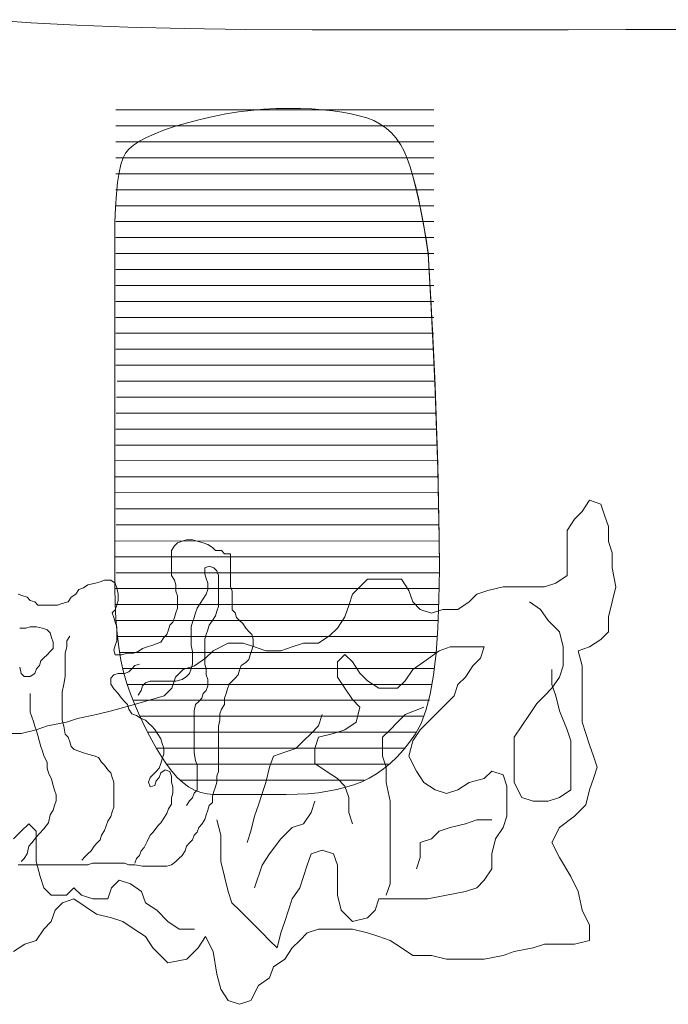
# Model space of a CAD drawing. Units: millimetres. Extents: x -95688 to 100312, y 6950 to 128292.
# Drawn here: x -31689 to -29695, y 107522 to 110551 of the extents above; entities that cross this region are included whole.
import ezdxf

# ---------------------------------------------------------------- set-up
doc = ezdxf.new("R2010")
doc.units = ezdxf.units.MM
doc.header["$LTSCALE"] = 1016
doc.layers.add('0.03 Line Weight', color=7, linetype='Continuous', lineweight=5)

# ---------------------------------------------------------------- blocks, each defined once
blk = doc.blocks.new('*U14')
at = {"layer": '0.03 Line Weight', "color": 7, "linetype": 'Continuous', "lineweight": 5}
for p, q in [((-52015.363, 55573.265), (-52993.723, 55573.265)), ((-52015.363, 55524.172), (-52993.723, 55524.172)), ((-52015.363, 55475.078), (-52993.723, 55475.078)), ((-52015.363, 55425.985), (-52993.723, 55425.985)), ((-52015.363, 55376.892), (-52993.723, 55376.892)), ((-52015.363, 55327.799), (-52993.723, 55327.799)), ((-52015.363, 55278.705), (-52993.723, 55278.705)), ((-52015.363, 55229.612), (-52993.723, 55229.612)), ((-52015.363, 55180.519), (-52993.723, 55180.519)), ((-52015.363, 55131.426), (-52993.723, 55131.426)), ((-52015.363, 55082.332), (-52993.723, 55082.332)), ((-52015.363, 55033.239), (-52993.723, 55033.239)), ((-52015.363, 54984.146), (-52993.723, 54984.146)), ((-52015.363, 54935.053), (-52993.723, 54935.053)), ((-52015.363, 54885.96), (-52993.723, 54885.96)), ((-52015.363, 54836.866), (-52993.723, 54836.866)), ((-52015.363, 54787.774), (-52993.723, 54787.774)), ((-52013.231, 54738.679), (-52989.745, 54738.679)), ((-52011.21, 54689.587), (-52991.068, 54689.587)), ((-52009.308, 54640.494), (-52992.397, 54640.494)), ((-52007.514, 54591.401), (-52993.723, 54591.401)), ((-52005.856, 54542.308), (-52993.723, 54542.308)), ((-52004.335, 54493.215), (-52996.6, 54494.195)), ((-52002.982, 54444.122), (-52996.376, 54444.122)), ((-52001.775, 54395.028), (-52996.6, 54396.009)), ((-52000.749, 54345.934), (-52993.723, 54345.934)), ((-51999.916, 54296.841), (-52992.397, 54296.841)), ((-51999.341, 54247.748), (-52996.6, 54246.766)), ((-51998.956, 54198.655), (-52995.05, 54198.655)), ((-51998.838, 54149.562), (-52992.397, 54149.562)), ((-51999.254, 54100.469), (-52996.54, 54100.469)), ((-52000.351, 54051.376), (-52995.748, 54051.376)), ((-52002.214, 54002.282), (-52993.257, 54002.282)), ((-52004.982, 53953.189), (-52988.873, 53953.189)), ((-52008.91, 53904.095), (-52982.167, 53904.095)), ((-52014.268, 53855.002), (-52972.541, 53855.002)), ((-52021.548, 53805.909), (-52959.151, 53805.909)), ((-52029.363, 53756.816), (-52940.901, 53756.816)), ((-52045.824, 53707.723), (-52919.685, 53707.723)), ((-52895.814, 53658.631), (-52895.819, 53658.631)), ((-52069.158, 53658.631), (-52895.817, 53658.631)), ((-52868.773, 53609.536), (-52868.78, 53609.536)), ((-52102.983, 53609.536), (-52868.775, 53609.536)), ((-52152.545, 53560.444), (-52837.867, 53560.444)), ((-52152.545, 53560.444), (-52837.857, 53560.444)), ((-52229.662, 53511.351), (-52796.622, 53511.351))]:
    blk.add_line(p, q, dxfattribs=at)
for points in [[(-53380.938, 55850.937), (-53255.235, 55841.484), (-53113.75, 55833.75), (-52956.485, 55827.734), (-52783.438, 55823.437), (-52594.61, 55820.859), (-52390, 55820), (-52181.407, 55820.013), (-51980.625, 55820.052), (-51787.657, 55820.117), (-51602.5, 55820.21), (-51425.157, 55820.328), (-51255.625, 55820.473)], [(-52032.729, 55131.426), (-52024.791, 54990.589), (-52017.91, 54855.276), (-52012.088, 54725.485), (-52007.323, 54601.218), (-52003.619, 54482.473), (-52000.972, 54369.252), (-51999.384, 54261.554), (-51998.854, 54159.38), (-51999.994, 54064.491), (-52003.414, 53978.655), (-52009.114, 53901.869), (-52017.094, 53834.137), (-52027.354, 53775.455), (-52039.893, 53725.825), (-52054.713, 53685.246), (-52071.811, 53653.72), (-52090.362, 53627.792), (-52109.534, 53604.012), (-52129.328, 53582.38), (-52149.743, 53562.897), (-52170.781, 53545.561), (-52192.44, 53530.373), (-52214.721, 53517.333), (-52237.623, 53506.441), (-52261.563, 53497.235), (-52286.952, 53489.258), (-52313.793, 53482.507), (-52342.084, 53476.985), (-52371.827, 53472.689), (-52403.02, 53469.621), (-52435.665, 53467.78), (-52469.759, 53467.167), (-52503.7, 53467.167), (-52535.877, 53467.167), (-52566.294, 53467.167), (-52594.947, 53467.167), (-52621.84, 53467.167), (-52646.97, 53467.167), (-52670.339, 53467.167), (-52691.946, 53467.167), (-52712.363, 53468.624), (-52732.156, 53472.996), (-52751.328, 53480.283), (-52769.877, 53490.486), (-52787.806, 53503.602), (-52805.112, 53519.634), (-52821.797, 53538.581), (-52837.859, 53560.444), (-52853.375, 53584.223), (-52868.417, 53608.923), (-52882.987, 53634.543), (-52897.082, 53661.084), (-52910.706, 53688.545), (-52923.855, 53716.927), (-52936.532, 53746.229), (-52948.734, 53776.453), (-52959.954, 53808.439), (-52969.676, 53843.035), (-52977.904, 53880.238), (-52984.634, 53920.05), (-52989.87, 53962.47), (-52993.609, 54007.498), (-52995.853, 54055.134), (-52996.6, 54105.378), (-52996.6, 54158.766), (-52996.6, 54215.837), (-52996.6, 54276.59), (-52996.6, 54341.025), (-52996.6, 54409.142), (-52996.6, 54480.941), (-52996.6, 54556.422), (-52996.6, 54635.585), (-52996.6, 54714.9), (-52996.6, 54790.841), (-52996.6, 54863.407), (-52996.6, 54932.598), (-52996.6, 54998.413), (-52996.6, 55060.854), (-52996.6, 55119.919), (-52996.6, 55175.61), (-52996.082, 55227.004), (-52994.528, 55273.182), (-52991.938, 55314.144), (-52988.31, 55349.89), (-52983.647, 55380.419), (-52977.947, 55405.733), (-52971.211, 55425.83), (-52963.438, 55440.712), (-52953.209, 55452.908), (-52939.099, 55464.951), (-52921.11, 55476.84), (-52899.241, 55488.577), (-52873.494, 55500.16), (-52843.867, 55511.59), (-52810.361, 55522.866), (-52772.974, 55533.989), (-52733.724, 55544.344), (-52694.621, 55553.319), (-52655.667, 55560.913), (-52616.861, 55567.127), (-52578.205, 55571.959), (-52539.697, 55575.412), (-52501.338, 55577.483), (-52463.126, 55578.174), (-52425.988, 55577.713), (-52390.846, 55576.333), (-52357.701, 55574.031), (-52326.551, 55570.81), (-52297.399, 55566.667), (-52270.242, 55561.605), (-52245.082, 55555.621), (-52221.917, 55548.718), (-52200.578, 55540.318), (-52180.89, 55529.847), (-52162.855, 55517.305), (-52146.471, 55502.693), (-52131.741, 55486.008), (-52118.661, 55467.253), (-52107.235, 55446.427), (-52097.459, 55423.53), (-52088.614, 55397.947), (-52079.974, 55369.067), (-52071.54, 55336.887), (-52063.311, 55301.41), (-52055.289, 55262.633), (-52047.472, 55220.559), (-52039.861, 55175.186), (-52032.456, 55126.516)], [(-53293.699, 53251.162), (-53270.38, 53251.162), (-53247.062, 53251.162), (-53228.408, 53251.162), (-53209.753, 53251.162), (-53186.434, 53251.162), (-53167.78, 53251.162), (-53144.461, 53251.162), (-53121.144, 53251.162), (-53102.488, 53251.162), (-53079.17, 53251.162), (-53065.179, 53255.946), (-53046.525, 53255.946), (-53027.87, 53255.946), (-53004.551, 53255.946), (-52985.896, 53255.946), (-52967.241, 53255.946), (-52953.251, 53251.162), (-52934.595, 53251.162), (-52911.277, 53246.378), (-52892.623, 53246.378), (-52873.969, 53246.378), (-52855.313, 53246.378), (-52836.658, 53246.378), (-52822.667, 53251.162), (-52808.676, 53260.73), (-52799.35, 53270.299), (-52790.022, 53279.867), (-52780.695, 53294.219), (-52776.032, 53308.571), (-52766.704, 53318.139), (-52757.376, 53327.707), (-52752.712, 53342.059), (-52743.385, 53351.627), (-52738.721, 53365.98), (-52729.394, 53375.548), (-52720.066, 53389.9), (-52715.403, 53404.252), (-52710.74, 53418.604), (-52706.076, 53432.956), (-52696.749, 53442.524), (-52696.749, 53461.661), (-52692.085, 53476.013), (-52687.422, 53490.365), (-52682.758, 53504.717), (-52682.758, 53523.853), (-52678.093, 53538.206), (-52678.093, 53562.126), (-52678.093, 53581.262), (-52678.093, 53600.398), (-52678.093, 53619.534), (-52678.093, 53638.671), (-52678.093, 53657.807), (-52678.093, 53676.943), (-52673.43, 53696.079), (-52673.43, 53715.216), (-52668.766, 53729.568), (-52659.439, 53743.92), (-52659.439, 53763.056), (-52654.776, 53777.408), (-52650.111, 53791.76), (-52645.448, 53806.113), (-52636.12, 53815.681), (-52626.793, 53825.249), (-52617.466, 53834.817), (-52612.803, 53849.169), (-52608.139, 53863.521), (-52594.148, 53873.089), (-52584.82, 53882.657), (-52580.156, 53897.01), (-52575.492, 53911.362), (-52570.829, 53925.714), (-52570.829, 53944.85), (-52575.492, 53959.202), (-52584.82, 53968.77), (-52594.148, 53978.339), (-52603.475, 53992.691), (-52612.803, 54002.259), (-52622.13, 54011.827), (-52626.793, 54026.179), (-52636.12, 54035.747), (-52636.12, 54054.883), (-52636.12, 54074.02), (-52636.12, 54093.156), (-52640.785, 54107.508), (-52640.785, 54131.428), (-52640.785, 54150.564), (-52640.785, 54169.701), (-52640.785, 54188.837), (-52640.785, 54207.973), (-52659.439, 54207.973), (-52668.766, 54217.541), (-52687.422, 54217.541), (-52696.749, 54227.109), (-52710.74, 54236.677), (-52724.731, 54241.462), (-52743.385, 54246.246), (-52757.376, 54251.03), (-52776.032, 54251.03), (-52790.022, 54246.246), (-52804.013, 54241.462), (-52813.341, 54231.893), (-52822.667, 54217.541), (-52822.667, 54198.405), (-52822.667, 54179.269), (-52822.667, 54160.133), (-52822.667, 54140.996), (-52813.341, 54126.644), (-52808.676, 54112.292), (-52808.676, 54093.156), (-52804.013, 54078.804), (-52804.013, 54059.667), (-52804.013, 54040.531), (-52808.676, 54026.179), (-52813.341, 54011.827), (-52818.004, 53997.475), (-52827.331, 53987.907), (-52831.995, 53973.554), (-52836.658, 53959.202), (-52845.985, 53949.634), (-52855.313, 53935.282), (-52869.305, 53930.498), (-52883.296, 53925.714), (-52897.286, 53920.93), (-52911.277, 53916.146), (-52925.268, 53906.578), (-52939.26, 53901.794), (-52957.914, 53901.794), (-52976.569, 53897.01), (-52995.224, 53897.01), (-52999.887, 53911.362), (-52995.224, 53925.714), (-52990.561, 53940.066), (-52990.561, 53959.202), (-52990.561, 53983.123), (-52995.224, 53997.475), (-52999.887, 54011.827), (-53004.551, 54026.179), (-52995.224, 54035.747), (-52990.561, 54050.099), (-52985.896, 54064.452), (-52985.896, 54083.588), (-52990.561, 54102.724), (-52995.224, 54117.076), (-53009.215, 54126.644), (-53027.87, 54126.644), (-53041.861, 54121.86), (-53055.851, 54117.076), (-53079.17, 54112.292), (-53093.161, 54102.724), (-53107.152, 54097.94), (-53116.48, 54083.588), (-53130.471, 54074.02), (-53139.798, 54059.667), (-53158.452, 54054.883), (-53172.443, 54050.099), (-53195.762, 54050.099), (-53214.417, 54050.099), (-53233.071, 54050.099), (-53242.399, 54059.667), (-53256.39, 54064.452), (-53265.717, 54074.02), (-53279.708, 54078.804), (-53293.699, 54083.588)], [(-53289.036, 53978.339), (-53270.38, 53978.339), (-53256.39, 53983.123), (-53237.736, 53983.123), (-53219.081, 53978.339), (-53205.089, 53973.554), (-53195.762, 53963.986), (-53191.098, 53949.634), (-53186.434, 53935.282), (-53186.434, 53916.146), (-53195.762, 53906.578), (-53205.089, 53897.01), (-53214.417, 53887.442), (-53223.745, 53877.873), (-53228.408, 53863.521), (-53237.736, 53853.953), (-53242.399, 53839.601), (-53256.39, 53830.033), (-53275.044, 53830.033), (-53284.372, 53839.601), (-53289.036, 53858.737)], [(-53307.647, 52983.589), (-53272.927, 53006.736), (-53238.206, 53018.309), (-53215.059, 53053.03), (-53191.912, 53076.177), (-53180.339, 53110.897), (-53157.191, 53134.044), (-53122.471, 53145.618), (-53087.75, 53122.471), (-53053.03, 53099.324), (-53006.736, 53087.75), (-52972.015, 53076.177), (-52937.295, 53053.03), (-52902.574, 53029.883), (-52879.427, 52995.162), (-52856.28, 52972.015), (-52833.133, 52948.868), (-52775.265, 52960.442), (-52740.545, 52995.162), (-52717.398, 53029.883), (-52694.251, 52983.589), (-52682.677, 52914.147), (-52671.104, 52867.853), (-52647.956, 52833.133), (-52613.236, 52821.559), (-52578.515, 52833.133), (-52555.368, 52879.427), (-52520.648, 52902.574), (-52509.074, 52937.295), (-52474.354, 52960.442), (-52451.207, 52995.162), (-52428.06, 53018.309), (-52404.912, 53041.456), (-52370.192, 53053.03), (-52312.324, 53053.03), (-52266.03, 53053.03), (-52219.736, 53041.456), (-52185.016, 53029.883), (-52150.295, 53018.309), (-52115.574, 52995.162), (-52080.854, 52972.015), (-52022.986, 52972.015), (-51976.692, 52960.442), (-51918.825, 52960.442), (-51860.957, 52960.442), (-51803.089, 52972.015), (-51768.369, 52983.589), (-51710.501, 52995.162), (-51675.781, 53006.736), (-51629.486, 53006.736), (-51583.192, 53006.736), (-51536.898, 53018.309), (-51536.898, 53064.603), (-51560.045, 53110.897), (-51571.619, 53168.765), (-51594.766, 53215.059), (-51629.486, 53272.927), (-51652.633, 53319.221), (-51629.486, 53365.515), (-51583.192, 53400.235), (-51548.472, 53434.956), (-51536.898, 53481.25), (-51525.325, 53515.971), (-51513.751, 53550.691), (-51525.325, 53585.412), (-51536.898, 53620.132), (-51548.472, 53654.853), (-51560.045, 53689.574), (-51560.045, 53747.441), (-51560.045, 53805.309), (-51560.045, 53863.176), (-51571.619, 53909.47), (-51536.898, 53921.044), (-51502.178, 53944.191), (-51479.031, 53967.338), (-51479.031, 54013.632), (-51467.457, 54059.926), (-51455.884, 54106.22), (-51467.457, 54164.088), (-51467.457, 54210.382), (-51479.031, 54245.103), (-51479.031, 54291.397), (-51490.604, 54326.117), (-51502.178, 54360.838), (-51536.898, 54372.411), (-51560.045, 54337.691), (-51583.192, 54314.544), (-51606.339, 54279.823), (-51606.339, 54233.529), (-51606.339, 54187.235), (-51606.339, 54140.941), (-51641.06, 54117.794), (-51675.781, 54106.22), (-51733.648, 54106.22), (-51803.089, 54106.22), (-51849.383, 54094.647), (-51884.104, 54083.073), (-51907.251, 54059.926), (-51941.972, 54036.779), (-51988.266, 54036.779), (-52022.986, 54025.206), (-52057.707, 54036.779), (-52080.854, 54059.926), (-52092.427, 54094.647), (-52115.574, 54129.367), (-52161.868, 54129.367), (-52219.736, 54129.367), (-52242.883, 54106.22), (-52266.03, 54083.073), (-52277.604, 54048.353), (-52289.177, 54013.632), (-52312.324, 53978.912), (-52335.471, 53955.765), (-52370.192, 53932.618), (-52416.486, 53932.618), (-52451.207, 53921.044), (-52485.927, 53909.47), (-52532.221, 53909.47), (-52566.942, 53921.044), (-52601.662, 53932.618), (-52647.956, 53932.618), (-52694.251, 53909.47), (-52717.398, 53886.323), (-52752.118, 53863.176), (-52786.839, 53851.603), (-52809.986, 53828.456), (-52821.559, 53793.735), (-52844.706, 53770.588), (-52925.721, 53747.441), (-53006.736, 53724.294), (-53053.03, 53712.721), (-53110.897, 53701.147), (-53145.618, 53689.574), (-53203.486, 53678), (-53238.206, 53666.426), (-53284.5, 53654.853), (-53330.794, 53654.853)], [(-52925.268, 53772.624), (-52915.941, 53786.976), (-52911.277, 53801.329), (-52901.951, 53810.897), (-52887.96, 53815.681), (-52869.305, 53815.681), (-52850.65, 53815.681), (-52827.331, 53815.681), (-52808.676, 53815.681), (-52790.022, 53820.465), (-52776.032, 53830.033), (-52766.704, 53839.601), (-52762.04, 53853.953), (-52757.376, 53868.305), (-52757.376, 53887.442), (-52757.376, 53906.578), (-52762.04, 53925.714), (-52762.04, 53944.85), (-52762.04, 53963.986), (-52762.04, 53983.123), (-52757.376, 53997.475), (-52752.712, 54011.827), (-52748.049, 54026.179), (-52743.385, 54040.531), (-52734.057, 54054.883), (-52724.731, 54069.236), (-52715.403, 54083.588), (-52710.74, 54097.94), (-52710.74, 54117.076), (-52715.403, 54131.428), (-52720.066, 54145.78), (-52720.066, 54164.917), (-52706.076, 54169.701), (-52692.085, 54164.917), (-52682.758, 54155.349), (-52678.093, 54140.996), (-52678.093, 54121.86), (-52678.093, 54102.724), (-52678.093, 54083.588), (-52678.093, 54064.452), (-52678.093, 54045.315), (-52682.758, 54030.963), (-52687.422, 54016.611), (-52696.749, 54002.259), (-52706.076, 53987.907), (-52710.74, 53973.554), (-52715.403, 53959.202), (-52720.066, 53944.85), (-52720.066, 53925.714), (-52720.066, 53906.578), (-52720.066, 53887.442), (-52720.066, 53868.305), (-52715.403, 53853.953), (-52715.403, 53834.817), (-52710.74, 53820.465), (-52710.74, 53801.329), (-52715.403, 53786.976), (-52724.731, 53777.408), (-52729.394, 53763.056), (-52738.721, 53753.488), (-52748.049, 53743.92), (-52752.712, 53724.784), (-52752.712, 53705.647), (-52752.712, 53686.511), (-52752.712, 53662.591), (-52752.712, 53643.455), (-52752.712, 53619.534), (-52752.712, 53595.614), (-52748.049, 53571.694), (-52743.385, 53557.342), (-52743.385, 53538.206), (-52743.385, 53519.069), (-52743.385, 53499.933), (-52743.385, 53480.797), (-52752.712, 53471.229), (-52757.376, 53456.877), (-52766.704, 53447.309), (-52776.032, 53432.956)], [(-51722.075, 54059.926), (-51687.354, 54036.779), (-51664.207, 54002.059), (-51629.486, 53967.338), (-51617.913, 53921.044), (-51617.913, 53863.176), (-51629.486, 53828.456), (-51652.633, 53793.735), (-51675.781, 53770.588), (-51698.928, 53747.441), (-51722.075, 53712.721), (-51745.222, 53678), (-51768.369, 53643.279), (-51768.369, 53596.985), (-51768.369, 53550.691), (-51768.369, 53504.397), (-51745.222, 53458.103), (-51710.501, 53446.53), (-51664.207, 53446.53), (-51629.486, 53458.103), (-51594.766, 53481.25), (-51594.766, 53539.118), (-51594.766, 53585.412), (-51594.766, 53631.706), (-51606.339, 53666.426), (-51629.486, 53724.294), (-51641.06, 53770.588), (-51652.633, 53805.309), (-51652.633, 53851.603)], [(-53135.135, 53954.418), (-53144.461, 53940.066), (-53144.461, 53920.93), (-53149.126, 53901.794), (-53149.126, 53882.657), (-53149.126, 53858.737), (-53149.126, 53830.033), (-53153.789, 53806.113), (-53158.452, 53782.192), (-53158.452, 53758.272), (-53158.452, 53734.352), (-53158.452, 53715.216), (-53158.452, 53696.079), (-53153.789, 53676.943), (-53149.126, 53653.023), (-53139.798, 53643.455), (-53135.135, 53629.103), (-53130.471, 53614.75), (-53121.144, 53605.182), (-53107.152, 53600.398), (-53093.161, 53595.614), (-53079.17, 53590.83), (-53060.515, 53586.046), (-53046.525, 53581.262), (-53037.197, 53566.91), (-53027.87, 53557.342), (-53018.542, 53542.99), (-53009.215, 53533.421), (-53004.551, 53519.069), (-52999.887, 53504.717), (-52999.887, 53485.581), (-52999.887, 53466.445), (-52999.887, 53447.309), (-52999.887, 53428.172), (-53004.551, 53413.82), (-53009.215, 53399.468), (-53018.542, 53385.116), (-53023.207, 53370.764), (-53027.87, 53356.411), (-53037.197, 53342.059), (-53041.861, 53327.707), (-53051.188, 53318.139), (-53060.515, 53308.571), (-53069.842, 53294.219), (-53079.17, 53284.651), (-53088.497, 53275.083), (-53097.825, 53265.514)], [(-53135.135, 53954.418), (-53144.461, 53940.066), (-53144.461, 53920.93), (-53149.126, 53901.794), (-53149.126, 53882.657), (-53149.126, 53858.737), (-53149.126, 53830.033), (-53153.789, 53806.113), (-53158.452, 53782.192), (-53158.452, 53758.272), (-53158.452, 53734.352), (-53158.452, 53715.216), (-53158.452, 53696.079), (-53153.789, 53676.943), (-53149.126, 53653.023), (-53139.798, 53643.455), (-53135.135, 53629.103), (-53130.471, 53614.75), (-53121.144, 53605.182), (-53107.152, 53600.398), (-53093.161, 53595.614), (-53079.17, 53590.83), (-53060.515, 53586.046), (-53046.525, 53581.262), (-53037.197, 53566.91), (-53027.87, 53557.342), (-53018.542, 53542.99), (-53009.215, 53533.421), (-53004.551, 53519.069), (-52999.887, 53504.717), (-52999.887, 53485.581), (-52999.887, 53466.445), (-52999.887, 53447.309), (-52999.887, 53428.172), (-53004.551, 53413.82), (-53009.215, 53399.468), (-53018.542, 53385.116), (-53023.207, 53370.764), (-53027.87, 53356.411), (-53037.197, 53342.059), (-53041.861, 53327.707), (-53051.188, 53318.139), (-53060.515, 53308.571), (-53069.842, 53294.219), (-53079.17, 53284.651), (-53088.497, 53275.083), (-53097.825, 53265.514)], [(-52682.677, 53388.662), (-52671.104, 53342.368), (-52671.104, 53261.353), (-52659.53, 53215.059), (-52647.956, 53168.765), (-52636.383, 53134.044), (-52613.236, 53110.897), (-52590.089, 53087.75), (-52566.942, 53064.603), (-52543.795, 53041.456), (-52520.648, 53018.309), (-52497.501, 52995.162), (-52485.927, 53041.456), (-52474.354, 53076.177), (-52462.78, 53110.897), (-52451.207, 53145.618), (-52428.06, 53180.339), (-52416.486, 53215.059), (-52404.912, 53249.78), (-52393.339, 53284.5), (-52358.618, 53296.074), (-52323.898, 53284.5), (-52312.324, 53249.78), (-52312.324, 53203.486), (-52312.324, 53157.191), (-52300.751, 53110.897), (-52266.03, 53076.177), (-52219.736, 53087.75), (-52196.589, 53110.897), (-52185.016, 53145.618), (-52138.721, 53145.618), (-52092.427, 53145.618), (-52034.56, 53145.618), (-51976.692, 53157.191), (-51918.825, 53168.765), (-51884.104, 53180.339), (-51860.957, 53203.486), (-51837.81, 53238.206), (-51837.81, 53284.5), (-51826.236, 53330.794), (-51803.089, 53365.515), (-51791.516, 53400.235), (-51791.516, 53446.53), (-51791.516, 53492.824), (-51803.089, 53527.544), (-51837.81, 53539.118), (-51860.957, 53515.971), (-51907.251, 53504.397), (-51941.972, 53481.25), (-51976.692, 53469.677), (-52011.413, 53481.25), (-52046.133, 53504.397), (-52069.28, 53539.118), (-52092.427, 53585.412), (-52080.854, 53631.706), (-52057.707, 53666.426), (-52022.986, 53701.147), (-51999.839, 53724.294), (-51976.692, 53747.441), (-51953.545, 53770.588), (-51941.972, 53805.309), (-51918.825, 53828.456), (-51895.677, 53863.176), (-51872.53, 53886.323), (-51860.957, 53921.044), (-51907.251, 53921.044), (-51965.119, 53921.044), (-51999.839, 53909.47), (-52046.133, 53874.75), (-52080.854, 53851.603), (-52104.001, 53816.882), (-52127.148, 53793.735), (-52185.016, 53793.735), (-52219.736, 53816.882), (-52242.883, 53840.029), (-52266.03, 53874.75), (-52289.177, 53897.897), (-52312.324, 53874.75), (-52312.324, 53828.456), (-52289.177, 53793.735), (-52266.03, 53759.015), (-52242.883, 53735.868), (-52254.457, 53689.574), (-52289.177, 53666.426), (-52323.898, 53654.853), (-52370.192, 53643.279), (-52381.765, 53608.559), (-52381.765, 53562.265), (-52347.045, 53539.118), (-52312.324, 53515.971), (-52289.177, 53492.824), (-52277.604, 53458.103), (-52277.604, 53411.809), (-52266.03, 53377.088)], [(-52934.595, 53255.946), (-52929.932, 53270.299), (-52920.605, 53279.867), (-52915.941, 53294.219), (-52906.614, 53303.787), (-52897.286, 53322.923), (-52887.96, 53342.059), (-52878.632, 53351.627), (-52864.641, 53370.764), (-52855.313, 53380.332), (-52845.985, 53394.684), (-52836.658, 53409.036), (-52831.995, 53423.388), (-52822.667, 53437.74), (-52822.667, 53456.877), (-52818.004, 53471.229), (-52818.004, 53490.365), (-52822.667, 53504.717), (-52822.667, 53523.853), (-52827.331, 53538.206), (-52841.322, 53542.99), (-52855.313, 53533.421), (-52859.977, 53519.069), (-52869.305, 53509.501), (-52873.969, 53495.149), (-52887.96, 53490.365), (-52892.623, 53504.717), (-52887.96, 53519.069), (-52878.632, 53528.637), (-52869.305, 53538.206), (-52859.977, 53547.774), (-52855.313, 53562.126), (-52850.65, 53576.478), (-52845.985, 53590.83), (-52845.985, 53609.966), (-52850.65, 53624.319), (-52855.313, 53638.671), (-52864.641, 53653.023), (-52873.969, 53667.375), (-52883.296, 53676.943), (-52892.623, 53686.511), (-52901.951, 53696.079), (-52915.941, 53700.863), (-52929.932, 53710.431), (-52943.923, 53715.216), (-52953.251, 53729.568), (-52957.914, 53743.92), (-52967.241, 53753.488), (-52976.569, 53763.056), (-52985.896, 53777.408), (-52999.887, 53791.76), (-53009.215, 53806.113), (-53009.215, 53825.249), (-52999.887, 53834.817), (-52985.896, 53839.601), (-52967.241, 53839.601), (-52953.251, 53844.385), (-52943.923, 53853.953), (-52934.595, 53863.521), (-52920.605, 53868.305)], [(-53284.372, 53260.73), (-53275.044, 53270.299), (-53265.717, 53284.651), (-53261.053, 53308.571), (-53251.726, 53318.139), (-53237.736, 53337.275), (-53228.408, 53346.843), (-53214.417, 53361.196), (-53200.426, 53380.332), (-53195.762, 53404.252), (-53186.434, 53418.604), (-53181.77, 53432.956), (-53177.107, 53447.309), (-53177.107, 53466.445), (-53181.77, 53480.797), (-53186.434, 53495.149), (-53191.098, 53514.285), (-53200.426, 53533.421), (-53205.089, 53547.774), (-53205.089, 53566.91), (-53214.417, 53586.046), (-53219.081, 53600.398), (-53223.745, 53614.75), (-53228.408, 53629.103), (-53233.071, 53648.239), (-53237.736, 53662.591), (-53242.399, 53676.943), (-53247.062, 53691.295), (-53251.726, 53705.647), (-53256.39, 53720), (-53256.39, 53739.136), (-53256.39, 53758.272), (-53256.39, 53777.408)], [(-52590.089, 53319.221), (-52578.515, 53353.941), (-52566.942, 53400.235), (-52555.368, 53434.956), (-52543.795, 53469.677), (-52532.221, 53504.397), (-52520.648, 53550.691), (-52509.074, 53585.412), (-52474.354, 53596.985), (-52439.633, 53608.559), (-52416.486, 53631.706), (-52393.339, 53654.853), (-52370.192, 53678), (-52358.618, 53712.721)], [(-52046.133, 53735.868), (-52104.001, 53712.721), (-52127.148, 53689.574), (-52150.295, 53666.426), (-52173.442, 53643.279), (-52173.442, 53585.412), (-52161.868, 53550.691), (-52161.868, 53504.397), (-52150.295, 53446.53), (-52150.295, 53400.235), (-52150.295, 53353.941), (-52150.295, 53296.074), (-52150.295, 53238.206), (-52150.295, 53191.912), (-52161.868, 53157.191)], [(-52566.942, 53180.339), (-52543.795, 53249.78), (-52520.648, 53284.5), (-52485.927, 53330.794), (-52451.207, 53365.515), (-52416.486, 53377.088), (-52393.339, 53411.809), (-52381.765, 53446.53)], [(-51837.81, 53388.662), (-51884.104, 53388.662), (-51918.825, 53377.088), (-51965.119, 53365.515), (-51999.839, 53353.941), (-52022.986, 53330.794), (-52057.707, 53319.221), (-52057.707, 53272.927), (-52069.28, 53238.206)], [(-53307.647, 53330.794), (-53284.5, 53353.941), (-53261.353, 53377.088), (-53238.206, 53353.941), (-53238.206, 53307.647), (-53238.206, 53261.353), (-53226.633, 53215.059), (-53215.059, 53180.339), (-53191.912, 53157.191), (-53145.618, 53157.191), (-53122.471, 53180.339), (-53099.324, 53157.191), (-53064.603, 53145.618), (-53018.309, 53145.618), (-53006.736, 53180.339), (-52983.589, 53203.486), (-52948.868, 53191.912), (-52914.147, 53168.765), (-52902.574, 53134.044), (-52867.853, 53110.897), (-52833.133, 53076.177), (-52798.412, 53053.03), (-52752.118, 53053.03)]]:
    blk.add_lwpolyline(points, dxfattribs=at)
blk.add_lwpolyline([(-52071.811, 53653.72), (-52054.713, 53685.246), (-52039.893, 53725.825), (-52027.354, 53775.455), (-52017.094, 53834.137), (-52009.114, 53901.87), (-52003.414, 53978.656), (-51999.994, 54064.492), (-51998.854, 54159.381), (-51999.388, 54254.466), (-52000.988, 54357.053), (-52003.656, 54467.141), (-52007.389, 54584.732), (-52012.19, 54709.822), (-52018.057, 54842.415), (-52024.991, 54982.508), (-52032.991, 55130.104), (-52040.343, 55178.123), (-52047.896, 55222.903), (-52055.651, 55264.442), (-52063.608, 55302.741), (-52071.769, 55337.798), (-52080.13, 55369.616), (-52088.694, 55398.193), (-52097.459, 55423.53), (-52107.235, 55446.427), (-52118.661, 55467.253), (-52131.741, 55486.008), (-52146.471, 55502.693), (-52162.855, 55517.305), (-52180.89, 55529.847), (-52200.578, 55540.318), (-52221.917, 55548.718), (-52245.082, 55555.621), (-52270.242, 55561.605), (-52297.399, 55566.667), (-52326.551, 55570.81), (-52357.701, 55574.031), (-52390.846, 55576.333), (-52425.988, 55577.713), (-52463.126, 55578.174), (-52501.338, 55577.483), (-52539.697, 55575.412), (-52578.205, 55571.959), (-52616.861, 55567.127), (-52655.667, 55560.913), (-52694.621, 55553.319), (-52733.724, 55544.344), (-52772.974, 55533.989), (-52810.361, 55522.866), (-52843.867, 55511.59), (-52873.494, 55500.16), (-52899.241, 55488.577), (-52921.11, 55476.84), (-52939.099, 55464.951), (-52953.209, 55452.908), (-52963.438, 55440.712), (-52971.211, 55425.83), (-52977.947, 55405.733), (-52983.647, 55380.419), (-52988.31, 55349.89), (-52991.938, 55314.144), (-52994.528, 55273.182), (-52996.082, 55227.004), (-52996.6, 55175.61), (-52996.6, 55119.919), (-52996.6, 55060.854), (-52996.6, 54998.413), (-52996.6, 54932.598), (-52996.6, 54863.407), (-52996.6, 54790.841), (-52996.6, 54714.9), (-52996.6, 54635.585), (-52996.6, 54556.422), (-52996.6, 54480.941), (-52996.6, 54409.142), (-52996.6, 54341.025), (-52996.6, 54276.59), (-52996.6, 54215.837), (-52996.6, 54158.766), (-52996.6, 54105.378), (-52995.853, 54055.134), (-52993.609, 54007.498), (-52989.87, 53962.47), (-52984.634, 53920.05), (-52977.904, 53880.238), (-52969.676, 53843.035), (-52959.954, 53808.439), (-52948.734, 53776.453), (-52936.532, 53746.229), (-52923.855, 53716.927), (-52910.706, 53688.545), (-52897.082, 53661.084), (-52882.987, 53634.543), (-52868.417, 53608.923), (-52853.375, 53584.223), (-52837.859, 53560.444), (-52821.797, 53538.581), (-52805.112, 53519.634), (-52787.806, 53503.602), (-52769.877, 53490.486), (-52751.328, 53480.283), (-52732.156, 53472.996), (-52712.363, 53468.624), (-52691.946, 53467.167), (-52670.339, 53467.167), (-52646.97, 53467.167), (-52621.84, 53467.167), (-52594.947, 53467.167), (-52566.294, 53467.167), (-52535.877, 53467.167), (-52503.7, 53467.167), (-52469.759, 53467.167), (-52435.665, 53467.78), (-52403.02, 53469.621), (-52371.827, 53472.689), (-52342.084, 53476.985), (-52313.793, 53482.507), (-52286.952, 53489.258), (-52261.563, 53497.235), (-52237.623, 53506.441), (-52214.721, 53517.333), (-52192.44, 53530.373), (-52170.781, 53545.561), (-52149.743, 53562.897), (-52129.328, 53582.38), (-52109.534, 53604.012), (-52090.362, 53627.792), (-52071.811, 53653.72)], close=True, dxfattribs=at)
blk = doc.blocks.new('*U15')
at = {"layer": '0.03 Line Weight', "color": 7}
blk.add_blockref('*U14', (0, 0), dxfattribs=at)

msp = doc.modelspace()

# ---------------------------------------------------------------- block references
at = {"layer": '0.03 Line Weight', "color": 7}
msp.add_blockref('*U15', (21600, 54700), dxfattribs=at)

doc.saveas('drawing.dxf')
